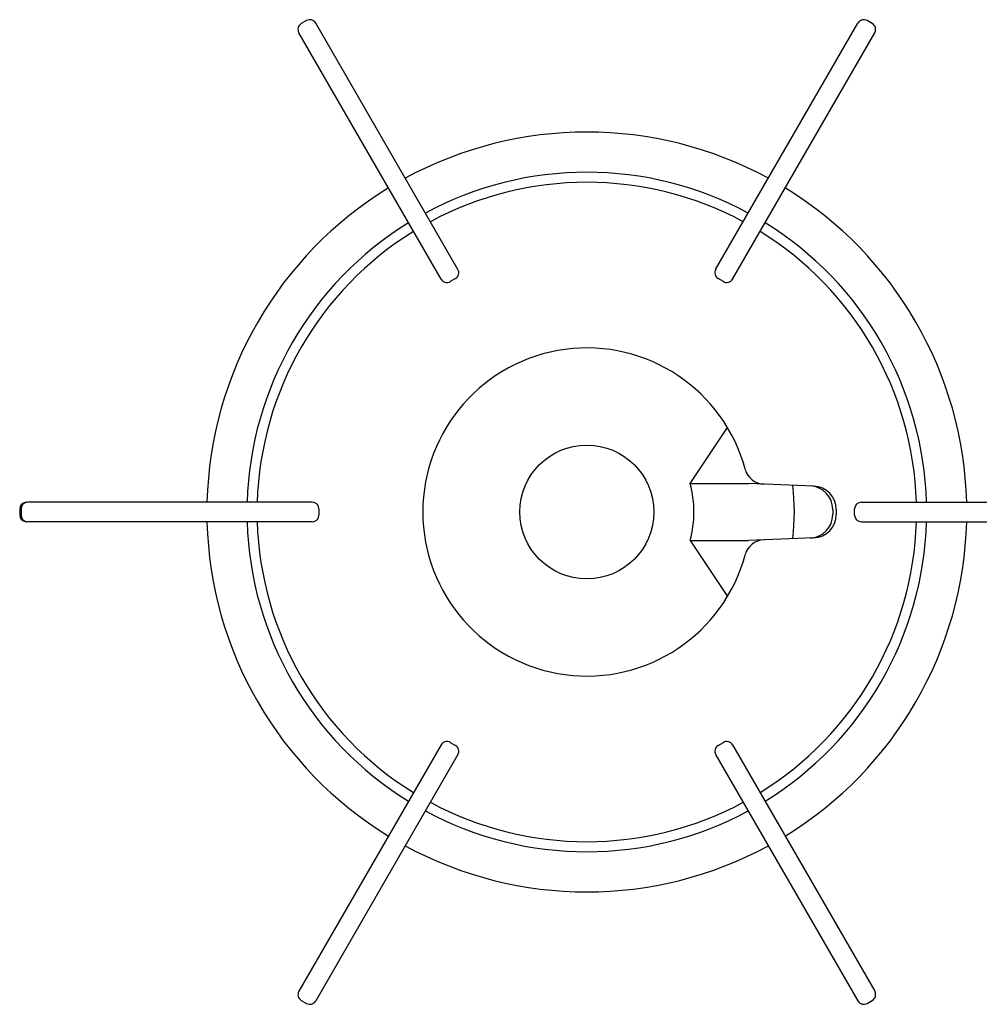
# Model space of a CAD drawing. Extents: x 694 to 32487, y 1073 to 15807.
# Drawn here: x 8904 to 9048, y 10676 to 10824 of the extents above; entities that cross this region are included whole.
import ezdxf

# ---------------------------------------------------------------- set-up
doc = ezdxf.new("R2010")
doc.units = 0
doc.header["$LTSCALE"] = 100
doc.header["$MEASUREMENT"] = 0
doc.layers.get('0').update_dxf_attribs({"linetype": 'CONTINUOUS'})

# ---------------------------------------------------------------- blocks, each defined once
blk = doc.blocks.new('RB31AW13A16R（平面）')
at = {"linetype": 'Continuous'}
for p, q in [((-1.45, 363.5), (-1.45, 406)), ((0.45, 407.2), (-0.45, 407.2)), ((0.45, 407), (-0.45, 407)), ((1.45, 363.5), (1.45, 406)), ((-72.95, 365.14), (-73.4, 364.36)), ((-34.78, 344.26), (-71.59, 365.51)), ((34.78, 344.26), (71.59, 365.51)), ((73.4, 364.36), (72.95, 365.14)), ((-36.23, 341.74), (-73.04, 362.99)), ((0.45, 362.5), (-0.45, 362.5)), ((36.23, 341.74), (73.04, 362.99)), ((-34.42, 342.89), (-34.87, 342.11)), ((34.87, 342.11), (34.42, 342.89)), ((-4.25, 307.07), (-12.62, 301.5)), ((-4.25, 307.07), (-4.25, 298.37)), ((4.25, 307.07), (4.25, 298.37)), ((4.25, 307.07), (12.62, 301.5)), ((-36.23, 303.26), (-73.04, 282.01)), ((36.23, 303.26), (73.04, 282.01)), ((-34.87, 302.89), (-34.42, 302.11)), ((34.42, 302.11), (34.87, 302.89)), ((-34.78, 300.74), (-71.59, 279.49)), ((34.78, 300.74), (71.59, 279.49)), ((-3.86, 288.6), (-4.25, 298.37)), ((3.86, 288.6), (4.25, 298.37)), ((0.39, 285.77), (-0.39, 285.77)), ((0.37, 285.24), (-0.37, 285.24)), ((-0.45, 282.5), (0.45, 282.5)), ((-1.45, 281.5), (-1.45, 239)), ((1.45, 281.5), (1.45, 239)), ((-73.4, 280.64), (-72.95, 279.86)), ((72.95, 279.86), (73.4, 280.64))]:
    blk.add_line(p, q, dxfattribs=at)
blk.add_circle((0, 322.5), 10, dxfattribs=at)
for centre, radius, start, end in [((-0.45, 406.2), 1, 90, 180), ((-0.45, 406), 1, 90, 180), ((0.45, 406.2), 1, 0, 90), ((0.45, 406), 1, 0, 90), ((0, 322.5), 56.75, 91.4641, 148.5359), ((0, 322.5), 56.75, 31.4641, 88.5359), ((0, 322.5), 50.75, 91.6372, 148.3628), ((0, 322.5), 50.75, 31.6372, 88.3628), ((0, 322.5), 49.25, 91.6372, 148.3129), ((0, 322.5), 49.25, 31.6871, 88.3628), ((-72.09, 364.64), 1, 60, 150), ((72.09, 364.64), 1, 30, 120), ((-72.54, 363.86), 1, 150, 240), ((-0.45, 363.5), 1, 180, 270), ((0.45, 363.5), 1, 270, 0), ((72.54, 363.86), 1, 300, 30), ((0, 322.5), 56.75, 151.4641, 208.5359), ((0, 322.5), 56.75, 331.4641, 28.5359), ((0, 322.5), 50.75, 151.6372, 208.3628), ((0, 322.5), 49.25, 151.6871, 208.3129), ((0, 322.5), 24.5, 285.0835, 254.9165), ((0, 322.5), 49.25, 331.6871, 28.3129), ((0, 322.5), 50.75, 331.6372, 28.3628), ((-35.28, 343.39), 1, 330, 60), ((35.28, 343.39), 1, 120, 210), ((-35.73, 342.61), 1, 240, 330), ((35.73, 342.61), 1, 210, 300), ((0, 322.5), 16, 254.5959, 285.4041), ((-35.73, 302.39), 1, 30, 120), ((35.73, 302.39), 1, 60, 150), ((-35.28, 301.61), 1, 300, 30), ((35.28, 301.61), 1, 150, 240), ((-7.16, 295.95), 3, 2.2715, 74.9165), ((7.16, 295.95), 3, 105.0835, 177.7285), ((0, 322.5), 50.75, 211.6372, 268.3628), ((0, 322.5), 49.25, 211.6871, 268.3129), ((0, 322.5), 49.25, 271.6871, 328.3129), ((0, 322.5), 50.75, 271.6372, 328.3628), ((0, 322.5), 56.75, 211.4641, 268.5359), ((0, 322.5), 56.75, 271.4641, 328.5359), ((0, 322.5), 31, 262.7046, 277.2954), ((-0.39, 289.27), 3.5, 182.2715, 270), ((-0.37, 288.74), 3.5, 182.2715, 270), ((0.37, 288.74), 3.5, 270, 357.7285), ((0.39, 289.27), 3.5, 270, 357.7285), ((-0.45, 281.5), 1, 90, 180), ((0.45, 281.5), 1, 0, 90), ((-72.54, 281.14), 1, 120, 210), ((72.54, 281.14), 1, 330, 60), ((-72.09, 280.36), 1, 210, 300), ((72.09, 280.36), 1, 240, 330)]:
    blk.add_arc(centre, radius, start, end, dxfattribs=at)

msp = doc.modelspace()

# ---------------------------------------------------------------- block references
at = {"rotation": 90}
msp.add_blockref('RB31AW13A16R（平面）', (9311.58, 10750), dxfattribs=at)

doc.saveas('drawing.dxf')
